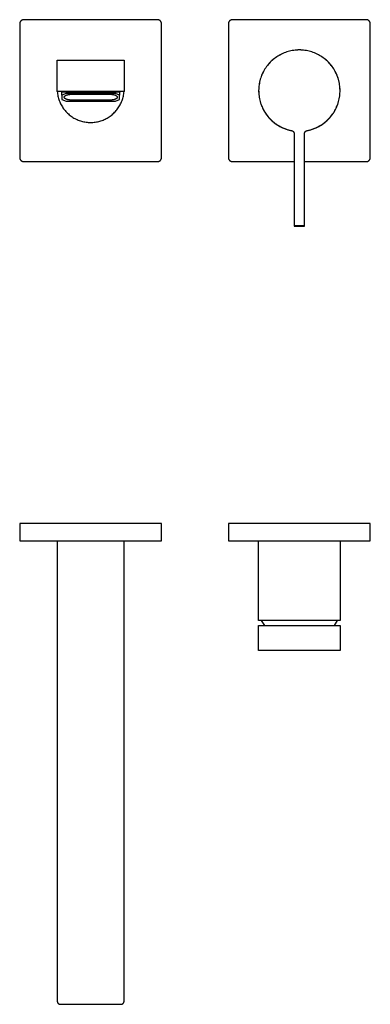
# Model space of a CAD drawing. Units: millimetres. Extents: x -298 to 243, y -308 to 164.
# Drawn here: x 75 to 243, y -308 to 164 of the extents above; entities that cross this region are included whole.
import ezdxf

# ---------------------------------------------------------------- set-up
doc = ezdxf.new("R2010")
doc.units = ezdxf.units.MM
doc.header["$MEASUREMENT"] = 0
doc.layers.add('Default', color=7, linetype='Continuous', true_color=0x000000)

msp = doc.modelspace()

# ---------------------------------------------------------------- linework, layer by layer
at = {"layer": 'Default', "color": 7, "true_color": 0xffffff}
for p, q in [((75.13, 161.67), (75.12, 161.61)), ((75.12, 161.61), (75.12, 161.54)), ((75.12, 161.54), (75.12, 97.55)), ((75.14, 161.81), (75.13, 161.74)), ((75.13, 161.74), (75.13, 161.67)), ((75.15, 161.88), (75.14, 161.81)), ((75.16, 161.95), (75.15, 161.88)), ((75.18, 162.01), (75.16, 161.95)), ((75.19, 162.08), (75.18, 162.01)), ((75.21, 162.14), (75.19, 162.08)), ((75.24, 162.21), (75.21, 162.14)), ((75.26, 162.27), (75.24, 162.21)), ((75.29, 162.33), (75.26, 162.27)), ((75.31, 162.4), (75.29, 162.33)), ((75.34, 162.46), (75.31, 162.4)), ((75.38, 162.52), (75.34, 162.46)), ((75.41, 162.58), (75.38, 162.52)), ((75.45, 162.64), (75.41, 162.58)), ((75.49, 162.69), (75.45, 162.64)), ((75.53, 162.75), (75.49, 162.69)), ((75.57, 162.8), (75.53, 162.75)), ((75.61, 162.85), (75.57, 162.8)), ((75.66, 162.9), (75.61, 162.85)), ((75.71, 162.95), (75.66, 162.9)), ((75.76, 163), (75.71, 162.95)), ((75.81, 163.05), (75.76, 163)), ((75.86, 163.09), (75.81, 163.05)), ((75.91, 163.13), (75.86, 163.09)), ((75.97, 163.17), (75.91, 163.13)), ((76.02, 163.21), (75.97, 163.17)), ((76.08, 163.25), (76.02, 163.21)), ((76.14, 163.28), (76.08, 163.25)), ((76.2, 163.31), (76.14, 163.28)), ((76.26, 163.34), (76.2, 163.31)), ((76.32, 163.37), (76.26, 163.34)), ((76.39, 163.4), (76.32, 163.37)), ((76.45, 163.42), (76.39, 163.4)), ((76.52, 163.44), (76.45, 163.42)), ((76.58, 163.46), (76.52, 163.44)), ((76.65, 163.48), (76.58, 163.46)), ((76.71, 163.5), (76.65, 163.48)), ((76.78, 163.51), (76.71, 163.5)), ((76.85, 163.52), (76.78, 163.51)), ((76.92, 163.53), (76.85, 163.52)), ((76.98, 163.53), (76.92, 163.53)), ((77.05, 163.54), (76.98, 163.53)), ((77.12, 163.54), (77.05, 163.54)), ((141.11, 163.54), (77.12, 163.54)), ((141.18, 163.54), (141.11, 163.54)), ((141.25, 163.53), (141.18, 163.54)), ((141.31, 163.53), (141.25, 163.53)), ((141.38, 163.52), (141.31, 163.53)), ((141.45, 163.51), (141.38, 163.52)), ((141.52, 163.5), (141.45, 163.51)), ((141.58, 163.48), (141.52, 163.5)), ((141.65, 163.46), (141.58, 163.48)), ((141.71, 163.44), (141.65, 163.46)), ((141.78, 163.42), (141.71, 163.44)), ((141.84, 163.4), (141.78, 163.42)), ((141.91, 163.37), (141.84, 163.4)), ((141.97, 163.34), (141.91, 163.37)), ((142.03, 163.31), (141.97, 163.34)), ((142.09, 163.28), (142.03, 163.31)), ((142.15, 163.25), (142.09, 163.28)), ((142.21, 163.21), (142.15, 163.25)), ((142.26, 163.17), (142.21, 163.21)), ((142.32, 163.13), (142.26, 163.17)), ((142.37, 163.09), (142.32, 163.13)), ((142.42, 163.05), (142.37, 163.09)), ((142.47, 163), (142.42, 163.05)), ((142.52, 162.95), (142.47, 163)), ((142.57, 162.9), (142.52, 162.95)), ((142.62, 162.85), (142.57, 162.9)), ((142.66, 162.8), (142.62, 162.85)), ((142.7, 162.75), (142.66, 162.8)), ((142.74, 162.69), (142.7, 162.75)), ((142.78, 162.64), (142.74, 162.69)), ((142.82, 162.58), (142.78, 162.64)), ((142.85, 162.52), (142.82, 162.58)), ((142.89, 162.46), (142.85, 162.52)), ((142.92, 162.4), (142.89, 162.46)), ((142.94, 162.33), (142.92, 162.4)), ((142.97, 162.27), (142.94, 162.33)), ((142.99, 162.21), (142.97, 162.27)), ((143.02, 162.14), (142.99, 162.21)), ((143.04, 162.08), (143.02, 162.14)), ((143.05, 162.01), (143.04, 162.08)), ((143.07, 161.95), (143.05, 162.01)), ((143.08, 161.88), (143.07, 161.95)), ((143.09, 161.81), (143.08, 161.88)), ((143.1, 161.74), (143.09, 161.81)), ((143.11, 161.67), (143.1, 161.74)), ((143.11, 161.61), (143.11, 161.67)), ((143.11, 161.54), (143.11, 161.61)), ((143.11, 97.55), (143.11, 161.54)), ((175.13, 161.75), (175.12, 161.68)), ((175.12, 161.68), (175.12, 161.61)), ((175.12, 161.61), (175.12, 161.54)), ((175.12, 161.54), (175.12, 97.54)), ((175.15, 161.89), (175.13, 161.82)), ((175.13, 161.82), (175.13, 161.75)), ((175.16, 161.96), (175.15, 161.89)), ((175.17, 162.03), (175.16, 161.96)), ((175.19, 162.09), (175.17, 162.03)), ((175.21, 162.16), (175.19, 162.09)), ((175.24, 162.23), (175.21, 162.16)), ((175.26, 162.29), (175.24, 162.23)), ((175.29, 162.36), (175.26, 162.29)), ((175.32, 162.42), (175.29, 162.36)), ((175.35, 162.48), (175.32, 162.42)), ((175.38, 162.54), (175.35, 162.48)), ((175.42, 162.6), (175.38, 162.54)), ((175.46, 162.66), (175.42, 162.6)), ((175.5, 162.72), (175.46, 162.66)), ((175.54, 162.77), (175.5, 162.72)), ((175.58, 162.83), (175.54, 162.77)), ((175.63, 162.88), (175.58, 162.83)), ((175.68, 162.93), (175.63, 162.88)), ((175.73, 162.98), (175.68, 162.93)), ((175.78, 163.03), (175.73, 162.98)), ((175.83, 163.08), (175.78, 163.03)), ((175.88, 163.12), (175.83, 163.08)), ((175.94, 163.16), (175.88, 163.12)), ((176, 163.2), (175.94, 163.16)), ((176.06, 163.24), (176, 163.2)), ((176.12, 163.28), (176.06, 163.24)), ((176.18, 163.31), (176.12, 163.28)), ((176.24, 163.34), (176.18, 163.31)), ((176.3, 163.37), (176.24, 163.34)), ((176.37, 163.4), (176.3, 163.37)), ((176.43, 163.42), (176.37, 163.4)), ((176.5, 163.45), (176.43, 163.42)), ((176.56, 163.47), (176.5, 163.45)), ((176.63, 163.48), (176.56, 163.47)), ((176.7, 163.5), (176.63, 163.48)), ((176.77, 163.51), (176.7, 163.5)), ((176.84, 163.52), (176.77, 163.51)), ((176.91, 163.53), (176.84, 163.52)), ((176.98, 163.54), (176.91, 163.53)), ((177.05, 163.54), (176.98, 163.54)), ((177.12, 163.54), (177.05, 163.54)), ((241.12, 163.54), (177.12, 163.54)), ((241.18, 163.54), (241.12, 163.54)), ((241.25, 163.54), (241.18, 163.54)), ((241.32, 163.53), (241.25, 163.54)), ((241.39, 163.52), (241.32, 163.53)), ((241.45, 163.51), (241.39, 163.52)), ((241.52, 163.5), (241.45, 163.51)), ((241.59, 163.49), (241.52, 163.5)), ((241.65, 163.47), (241.59, 163.49)), ((241.72, 163.45), (241.65, 163.47)), ((241.78, 163.43), (241.72, 163.45)), ((241.85, 163.4), (241.78, 163.43)), ((241.91, 163.38), (241.85, 163.4)), ((241.97, 163.35), (241.91, 163.38)), ((242.04, 163.32), (241.97, 163.35)), ((242.1, 163.29), (242.04, 163.32)), ((242.15, 163.25), (242.1, 163.29)), ((242.21, 163.22), (242.15, 163.25)), ((242.27, 163.18), (242.21, 163.22)), ((242.32, 163.14), (242.27, 163.18)), ((242.38, 163.09), (242.32, 163.14)), ((242.43, 163.05), (242.38, 163.09)), ((242.48, 163.01), (242.43, 163.05)), ((242.53, 162.96), (242.48, 163.01)), ((242.58, 162.91), (242.53, 162.96)), ((242.62, 162.86), (242.58, 162.91)), ((242.67, 162.81), (242.62, 162.86)), ((242.71, 162.75), (242.67, 162.81)), ((242.75, 162.7), (242.71, 162.75)), ((242.79, 162.64), (242.75, 162.7)), ((242.82, 162.58), (242.79, 162.64)), ((242.86, 162.52), (242.82, 162.58)), ((242.89, 162.46), (242.86, 162.52)), ((242.92, 162.4), (242.89, 162.46)), ((242.95, 162.34), (242.92, 162.4)), ((242.98, 162.28), (242.95, 162.34)), ((243, 162.21), (242.98, 162.28)), ((243.02, 162.15), (243, 162.21)), ((243.04, 162.08), (243.02, 162.15)), ((243.06, 162.02), (243.04, 162.08)), ((243.07, 161.95), (243.06, 162.02)), ((243.09, 161.88), (243.07, 161.95)), ((243.1, 161.82), (243.09, 161.88)), ((243.1, 161.75), (243.1, 161.82)), ((243.11, 161.68), (243.1, 161.75)), ((243.11, 161.61), (243.11, 161.68)), ((243.12, 161.54), (243.11, 161.61)), ((243.12, 97.54), (243.12, 161.54)), ((199.39, 146.45), (198.81, 146.1)), ((199.42, 146.45), (198.84, 146.11)), ((199.99, 146.77), (199.39, 146.45)), ((200.01, 146.78), (199.42, 146.45)), ((200.59, 147.08), (199.99, 146.77)), ((200.62, 147.08), (200.01, 146.78)), ((201.21, 147.37), (200.59, 147.08)), ((201.23, 147.37), (200.62, 147.08)), ((201.83, 147.63), (201.21, 147.37)), ((201.85, 147.63), (201.23, 147.37)), ((202.46, 147.87), (201.83, 147.63)), ((202.48, 147.87), (201.85, 147.63)), ((203.11, 148.09), (202.46, 147.87)), ((203.12, 148.09), (202.48, 147.87)), ((203.76, 148.29), (203.11, 148.09)), ((203.77, 148.29), (203.12, 148.09)), ((204.41, 148.47), (203.76, 148.29)), ((204.43, 148.46), (203.77, 148.29)), ((205.07, 148.62), (204.41, 148.47)), ((205.09, 148.61), (204.43, 148.46)), ((205.74, 148.75), (205.07, 148.62)), ((205.75, 148.74), (205.09, 148.61)), ((206.41, 148.85), (205.74, 148.75)), ((206.42, 148.85), (205.75, 148.74)), ((207.08, 148.94), (206.41, 148.85)), ((207.09, 148.93), (206.42, 148.85)), ((207.76, 149), (207.08, 148.94)), ((207.76, 148.99), (207.09, 148.93)), ((208.44, 149.03), (207.76, 149)), ((208.44, 149.02), (207.76, 148.99)), ((209.12, 149.04), (208.44, 149.03)), ((209.12, 149.03), (208.44, 149.02)), ((209.79, 149.03), (209.12, 149.04)), ((209.79, 149.02), (209.12, 149.03)), ((210.47, 149), (209.79, 149.03)), ((210.47, 148.99), (209.79, 149.02)), ((211.15, 148.94), (210.47, 149)), ((211.14, 148.93), (210.47, 148.99)), ((211.81, 148.85), (211.14, 148.93)), ((211.82, 148.85), (211.15, 148.94)), ((212.48, 148.74), (211.81, 148.85)), ((212.49, 148.75), (211.82, 148.85)), ((213.14, 148.61), (212.48, 148.74)), ((213.16, 148.62), (212.49, 148.75)), ((213.8, 148.46), (213.14, 148.61)), ((213.82, 148.47), (213.16, 148.62)), ((214.46, 148.29), (213.8, 148.46)), ((214.47, 148.29), (213.82, 148.47)), ((215.11, 148.09), (214.46, 148.29)), ((215.12, 148.09), (214.47, 148.29)), ((215.75, 147.87), (215.11, 148.09)), ((215.77, 147.87), (215.12, 148.09)), ((216.38, 147.63), (215.75, 147.87)), ((216.4, 147.63), (215.77, 147.87)), ((217, 147.37), (216.38, 147.63)), ((217.02, 147.37), (216.4, 147.63)), ((217.61, 147.08), (217, 147.37)), ((217.64, 147.08), (217.02, 147.37)), ((218.22, 146.78), (217.61, 147.08)), ((218.25, 146.77), (217.64, 147.08)), ((218.81, 146.45), (218.22, 146.78)), ((218.84, 146.45), (218.25, 146.77)), ((219.39, 146.11), (218.81, 146.45)), ((219.42, 146.1), (218.84, 146.45)), ((93.12, 129.1), (93.12, 144.23)), ((93.12, 144.23), (125.12, 144.23)), ((125.12, 144.23), (125.12, 129.1)), ((193.78, 141.59), (193.37, 141.05)), ((193.82, 141.62), (193.41, 141.08)), ((194.21, 142.12), (193.78, 141.59)), ((194.25, 142.15), (193.82, 141.62)), ((194.66, 142.63), (194.21, 142.12)), ((194.69, 142.65), (194.25, 142.15)), ((195.12, 143.12), (194.66, 142.63)), ((195.16, 143.15), (194.69, 142.65)), ((195.6, 143.6), (195.12, 143.12)), ((195.64, 143.62), (195.16, 143.15)), ((196.1, 144.06), (195.6, 143.6)), ((196.13, 144.08), (195.64, 143.62)), ((196.61, 144.51), (196.1, 144.06)), ((196.65, 144.52), (196.13, 144.08)), ((197.14, 144.93), (196.61, 144.51)), ((197.17, 144.95), (196.65, 144.52)), ((197.68, 145.34), (197.14, 144.93)), ((197.71, 145.35), (197.17, 144.95)), ((198.24, 145.73), (197.68, 145.34)), ((198.27, 145.74), (197.71, 145.35)), ((198.81, 146.1), (198.24, 145.73)), ((198.84, 146.11), (198.27, 145.74)), ((219.96, 145.74), (219.39, 146.11)), ((219.99, 145.73), (219.42, 146.1)), ((220.52, 145.35), (219.96, 145.74)), ((220.55, 145.34), (219.99, 145.73)), ((221.06, 144.95), (220.52, 145.35)), ((221.09, 144.93), (220.55, 145.34)), ((221.58, 144.52), (221.06, 144.95)), ((221.62, 144.51), (221.09, 144.93)), ((222.1, 144.08), (221.58, 144.52)), ((222.13, 144.06), (221.62, 144.51)), ((222.59, 143.62), (222.1, 144.08)), ((222.63, 143.6), (222.13, 144.06)), ((223.07, 143.15), (222.59, 143.62)), ((223.11, 143.12), (222.63, 143.6)), ((223.54, 142.65), (223.07, 143.15)), ((223.57, 142.63), (223.11, 143.12)), ((223.98, 142.15), (223.54, 142.65)), ((224.02, 142.12), (223.57, 142.63)), ((224.41, 141.62), (223.98, 142.15)), ((224.45, 141.59), (224.02, 142.12)), ((224.82, 141.08), (224.41, 141.62)), ((224.86, 141.05), (224.45, 141.59)), ((191.06, 136.91), (190.82, 136.28)), ((191.09, 136.97), (190.85, 136.34)), ((191.33, 137.54), (191.06, 136.91)), ((191.36, 137.59), (191.09, 136.97)), ((191.62, 138.15), (191.33, 137.54)), ((191.65, 138.2), (191.36, 137.59)), ((191.93, 138.75), (191.62, 138.15)), ((191.96, 138.8), (191.65, 138.2)), ((192.26, 139.35), (191.93, 138.75)), ((192.29, 139.39), (191.96, 138.8)), ((192.61, 139.93), (192.26, 139.35)), ((192.65, 139.97), (192.29, 139.39)), ((192.98, 140.49), (192.61, 139.93)), ((193.02, 140.53), (192.65, 139.97)), ((193.37, 141.05), (192.98, 140.49)), ((193.41, 141.08), (193.02, 140.53)), ((225.21, 140.53), (224.82, 141.08)), ((225.25, 140.49), (224.86, 141.05)), ((225.59, 139.97), (225.21, 140.53)), ((225.62, 139.93), (225.25, 140.49)), ((225.94, 139.39), (225.59, 139.97)), ((225.97, 139.35), (225.62, 139.93)), ((226.27, 138.8), (225.94, 139.39)), ((226.3, 138.75), (225.97, 139.35)), ((226.58, 138.2), (226.27, 138.8)), ((226.61, 138.15), (226.3, 138.75)), ((226.87, 137.59), (226.58, 138.2)), ((226.9, 137.54), (226.61, 138.15)), ((227.14, 136.97), (226.87, 137.59)), ((227.17, 136.91), (226.9, 137.54)), ((227.38, 136.34), (227.14, 136.97)), ((227.42, 136.28), (227.17, 136.91)), ((189.82, 132.34), (189.73, 131.67)), ((189.84, 132.41), (189.75, 131.74)), ((189.93, 133.01), (189.82, 132.34)), ((189.95, 133.08), (189.84, 132.41)), ((190.06, 133.67), (189.93, 133.01)), ((190.08, 133.74), (189.95, 133.08)), ((190.21, 134.33), (190.06, 133.67)), ((190.24, 134.4), (190.08, 133.74)), ((190.39, 134.99), (190.21, 134.33)), ((190.42, 135.05), (190.24, 134.4)), ((190.59, 135.64), (190.39, 134.99)), ((190.62, 135.7), (190.42, 135.05)), ((190.82, 136.28), (190.59, 135.64)), ((190.85, 136.34), (190.62, 135.7)), ((227.61, 135.7), (227.38, 136.34)), ((227.64, 135.64), (227.42, 136.28)), ((227.81, 135.05), (227.61, 135.7)), ((227.84, 134.99), (227.64, 135.64)), ((227.99, 134.4), (227.81, 135.05)), ((228.02, 134.33), (227.84, 134.99)), ((228.15, 133.74), (227.99, 134.4)), ((228.17, 133.67), (228.02, 134.33)), ((228.28, 133.08), (228.15, 133.74)), ((228.3, 133.01), (228.17, 133.67)), ((228.39, 132.41), (228.28, 133.08)), ((228.41, 132.34), (228.3, 133.01)), ((228.48, 131.74), (228.39, 132.41)), ((228.5, 131.67), (228.41, 132.34)), ((94.62, 129.1), (93.12, 129.1)), ((93.12, 129.1), (93.17, 128.54)), ((93.17, 128.54), (93.24, 127.99)), ((93.24, 127.99), (93.33, 127.44)), ((93.33, 127.44), (93.44, 126.9)), ((123.62, 129.1), (94.62, 129.1)), ((95.31, 129.04), (97.33, 129.05)), ((95.31, 128.84), (95.31, 129.04)), ((95.39, 128.83), (95.31, 128.84)), ((95.39, 127.44), (95.39, 129.04)), ((97.39, 128.21), (95.39, 127.44)), ((95.39, 127.44), (95.39, 125.29)), ((97.33, 129.05), (121.06, 129.05)), ((97.39, 129.04), (97.39, 128.21)), ((121, 128.21), (97.39, 128.21)), ((97.43, 127.36), (97.5, 127.39)), ((97.5, 127.39), (97.57, 127.42)), ((97.57, 127.42), (97.71, 127.47)), ((97.71, 127.47), (97.85, 127.51)), ((97.85, 127.51), (98, 127.56)), ((98, 127.56), (98.16, 127.6)), ((98.16, 127.6), (98.32, 127.64)), ((98.32, 127.64), (98.49, 127.67)), ((98.49, 127.67), (98.65, 127.71)), ((98.65, 127.71), (98.83, 127.73)), ((98.83, 127.73), (99, 127.76)), ((99, 127.76), (99.17, 127.78)), ((99.17, 127.78), (99.34, 127.79)), ((99.34, 127.79), (99.52, 127.81)), ((99.52, 127.81), (99.69, 127.82)), ((99.69, 127.82), (99.86, 127.83)), ((99.86, 127.83), (100.19, 127.83)), ((100.19, 127.83), (118.19, 127.83)), ((118.19, 127.83), (118.53, 127.83)), ((118.53, 127.83), (118.7, 127.82)), ((118.7, 127.82), (118.87, 127.81)), ((118.87, 127.81), (119.04, 127.79)), ((119.04, 127.79), (119.21, 127.78)), ((119.21, 127.78), (119.39, 127.76)), ((119.39, 127.76), (119.56, 127.73)), ((119.56, 127.73), (119.73, 127.71)), ((119.73, 127.71), (119.9, 127.67)), ((119.9, 127.67), (120.06, 127.64)), ((120.06, 127.64), (120.22, 127.6)), ((120.22, 127.6), (120.38, 127.56)), ((120.38, 127.56), (120.53, 127.51)), ((120.53, 127.51), (120.68, 127.47)), ((120.68, 127.47), (120.82, 127.42)), ((120.82, 127.42), (120.89, 127.39)), ((120.89, 127.39), (120.95, 127.36)), ((121, 129.05), (121, 128.21)), ((123, 127.44), (121, 128.21)), ((121.06, 129.05), (123.07, 129.04)), ((123, 129.04), (123, 127.44)), ((123.07, 128.86), (123, 128.85)), ((123, 125.29), (123, 127.44)), ((123.07, 129.04), (123.07, 128.86)), ((125.12, 129.1), (123.62, 129.1)), ((124.79, 126.9), (124.9, 127.44)), ((124.9, 127.44), (124.99, 127.99)), ((124.99, 127.99), (125.06, 128.54)), ((125.06, 128.54), (125.12, 129.1)), ((189.64, 130.39), (189.62, 129.72)), ((189.63, 130.31), (189.62, 129.63)), ((189.62, 129.72), (189.63, 129.04)), ((189.62, 129.63), (189.62, 128.95)), ((189.62, 128.95), (189.66, 128.28)), ((189.67, 130.99), (189.63, 130.31)), ((189.63, 129.04), (189.66, 128.36)), ((189.68, 131.07), (189.64, 130.39)), ((189.66, 128.36), (189.71, 127.69)), ((189.66, 128.28), (189.71, 127.6)), ((189.73, 131.67), (189.67, 130.99)), ((189.75, 131.74), (189.68, 131.07)), ((189.71, 127.69), (189.79, 127.02)), ((189.71, 127.6), (189.79, 126.93)), ((228.44, 127.02), (228.52, 127.69)), ((228.44, 126.93), (228.52, 127.6)), ((228.55, 131.07), (228.48, 131.74)), ((228.56, 130.99), (228.5, 131.67)), ((228.52, 127.69), (228.57, 128.36)), ((228.52, 127.6), (228.57, 128.28)), ((228.59, 130.39), (228.55, 131.07)), ((228.6, 130.31), (228.56, 130.99)), ((228.57, 128.36), (228.6, 129.04)), ((228.57, 128.28), (228.61, 128.95)), ((228.61, 129.72), (228.59, 130.39)), ((228.61, 129.63), (228.6, 130.31)), ((228.6, 129.04), (228.61, 129.72)), ((228.61, 128.95), (228.61, 129.63)), ((93.44, 126.9), (93.57, 126.35)), ((93.57, 126.35), (93.72, 125.82)), ((93.72, 125.82), (93.89, 125.29)), ((93.89, 125.29), (94.07, 124.76)), ((94.07, 124.76), (94.28, 124.24)), ((94.28, 124.24), (94.5, 123.73)), ((94.5, 123.73), (94.74, 123.23)), ((94.74, 123.23), (94.99, 122.73)), ((94.99, 122.73), (95.27, 122.25)), ((95.39, 125.29), (97.39, 124.53)), ((96.48, 126.49), (96.49, 126.51)), ((96.48, 126.47), (96.48, 126.49)), ((96.48, 126.46), (96.48, 126.47)), ((96.48, 126.44), (96.48, 126.46)), ((96.48, 126.43), (96.48, 126.44)), ((96.48, 126.41), (96.48, 126.43)), ((96.48, 126.4), (96.48, 126.41)), ((96.48, 126.38), (96.48, 126.4)), ((96.48, 126.36), (96.48, 126.38)), ((96.48, 126.35), (96.48, 126.36)), ((96.48, 126.33), (96.48, 126.35)), ((96.49, 126.32), (96.48, 126.33)), ((96.49, 126.54), (96.5, 126.56)), ((96.49, 126.52), (96.49, 126.54)), ((96.49, 126.51), (96.49, 126.52)), ((96.49, 126.3), (96.49, 126.32)), ((96.49, 126.28), (96.49, 126.3)), ((96.5, 126.27), (96.49, 126.28)), ((96.5, 126.57), (96.51, 126.59)), ((96.5, 126.56), (96.5, 126.57)), ((96.5, 126.25), (96.5, 126.27)), ((96.51, 126.23), (96.5, 126.25)), ((96.51, 126.6), (96.52, 126.62)), ((96.51, 126.59), (96.51, 126.6)), ((96.51, 126.22), (96.51, 126.23)), ((96.52, 126.2), (96.51, 126.22)), ((96.52, 126.62), (96.53, 126.64)), ((96.53, 126.19), (96.52, 126.2)), ((96.53, 126.65), (96.54, 126.67)), ((96.53, 126.64), (96.53, 126.65)), ((96.53, 126.17), (96.53, 126.19)), ((96.54, 126.15), (96.53, 126.17)), ((96.54, 126.67), (96.55, 126.69)), ((96.55, 126.14), (96.54, 126.15)), ((96.55, 126.69), (96.56, 126.7)), ((96.56, 126.12), (96.55, 126.14)), ((96.56, 126.7), (96.57, 126.72)), ((96.57, 126.1), (96.56, 126.12)), ((96.57, 126.72), (96.58, 126.74)), ((96.58, 126.09), (96.57, 126.1)), ((96.58, 126.74), (96.59, 126.75)), ((96.59, 126.07), (96.58, 126.09)), ((96.59, 126.75), (96.6, 126.77)), ((96.6, 126.05), (96.59, 126.07)), ((96.6, 126.77), (96.61, 126.79)), ((96.61, 126.04), (96.6, 126.05)), ((96.61, 126.79), (96.62, 126.8)), ((96.62, 126.02), (96.61, 126.04)), ((96.62, 126.8), (96.63, 126.82)), ((96.63, 126), (96.62, 126.02)), ((96.63, 126.82), (96.65, 126.84)), ((96.65, 125.99), (96.63, 126)), ((96.65, 126.84), (96.66, 126.85)), ((96.66, 125.97), (96.65, 125.99)), ((96.66, 126.85), (96.68, 126.87)), ((96.68, 125.95), (96.66, 125.97)), ((96.68, 126.87), (96.69, 126.89)), ((96.69, 125.94), (96.68, 125.95)), ((96.69, 126.89), (96.71, 126.9)), ((96.71, 125.92), (96.69, 125.94)), ((96.71, 126.9), (96.72, 126.92)), ((96.72, 125.9), (96.71, 125.92)), ((96.72, 126.92), (96.74, 126.93)), ((96.74, 125.89), (96.72, 125.9)), ((96.74, 126.93), (96.76, 126.95)), ((96.76, 125.87), (96.74, 125.89)), ((96.76, 126.95), (96.77, 126.97)), ((96.77, 125.86), (96.76, 125.87)), ((96.77, 126.97), (96.81, 127)), ((96.81, 125.82), (96.77, 125.86)), ((96.81, 127), (96.85, 127.03)), ((96.85, 125.79), (96.81, 125.82)), ((96.85, 127.03), (96.89, 127.06)), ((96.89, 125.76), (96.85, 125.79)), ((96.89, 127.06), (96.94, 127.1)), ((96.94, 125.73), (96.89, 125.76)), ((96.94, 127.1), (96.98, 127.13)), ((96.98, 125.7), (96.94, 125.73)), ((96.98, 127.13), (97.03, 127.16)), ((97.03, 125.66), (96.98, 125.7)), ((97.03, 127.16), (97.08, 127.19)), ((97.08, 125.63), (97.03, 125.66)), ((97.08, 127.19), (97.14, 127.22)), ((97.14, 125.6), (97.08, 125.63)), ((97.14, 127.22), (97.19, 127.25)), ((97.19, 125.57), (97.14, 125.6)), ((97.19, 127.25), (97.25, 127.28)), ((97.25, 125.54), (97.19, 125.57)), ((97.25, 127.28), (97.31, 127.31)), ((97.31, 125.52), (97.25, 125.54)), ((97.31, 127.31), (97.37, 127.34)), ((97.37, 125.49), (97.31, 125.52)), ((97.37, 127.34), (97.43, 127.36)), ((97.43, 125.46), (97.37, 125.49)), ((97.39, 124.53), (121, 124.53)), ((97.5, 125.43), (97.43, 125.46)), ((97.57, 125.41), (97.5, 125.43)), ((97.71, 125.36), (97.57, 125.41)), ((97.85, 125.31), (97.71, 125.36)), ((98, 125.26), (97.85, 125.31)), ((98.16, 125.22), (98, 125.26)), ((98.32, 125.18), (98.16, 125.22)), ((98.49, 125.15), (98.32, 125.18)), ((98.65, 125.12), (98.49, 125.15)), ((98.83, 125.09), (98.65, 125.12)), ((99, 125.07), (98.83, 125.09)), ((99.17, 125.04), (99, 125.07)), ((99.34, 125.03), (99.17, 125.04)), ((99.52, 125.01), (99.34, 125.03)), ((99.69, 125), (99.52, 125.01)), ((99.86, 125), (99.69, 125)), ((100.19, 124.99), (99.86, 125)), ((118.19, 124.99), (100.19, 124.99)), ((118.53, 125), (118.19, 124.99)), ((118.7, 125), (118.53, 125)), ((118.87, 125.01), (118.7, 125)), ((119.04, 125.03), (118.87, 125.01)), ((119.21, 125.04), (119.04, 125.03)), ((119.39, 125.07), (119.21, 125.04)), ((119.56, 125.09), (119.39, 125.07)), ((119.73, 125.12), (119.56, 125.09)), ((119.9, 125.15), (119.73, 125.12)), ((120.06, 125.18), (119.9, 125.15)), ((120.22, 125.22), (120.06, 125.18)), ((120.38, 125.26), (120.22, 125.22)), ((120.53, 125.31), (120.38, 125.26)), ((120.68, 125.36), (120.53, 125.31)), ((120.82, 125.41), (120.68, 125.36)), ((120.89, 125.43), (120.82, 125.41)), ((120.95, 125.46), (120.89, 125.43)), ((120.95, 127.36), (121.01, 127.34)), ((121.01, 125.49), (120.95, 125.46)), ((121, 124.53), (123, 125.29)), ((121.01, 127.34), (121.08, 127.31)), ((121.08, 125.52), (121.01, 125.49)), ((121.08, 127.31), (121.14, 127.28)), ((121.14, 125.54), (121.08, 125.52)), ((121.14, 127.28), (121.19, 127.25)), ((121.19, 125.57), (121.14, 125.54)), ((121.19, 127.25), (121.25, 127.22)), ((121.25, 125.6), (121.19, 125.57)), ((121.25, 127.22), (121.3, 127.19)), ((121.3, 125.63), (121.25, 125.6)), ((121.3, 127.19), (121.35, 127.16)), ((121.35, 125.66), (121.3, 125.63)), ((121.35, 127.16), (121.4, 127.13)), ((121.4, 125.7), (121.35, 125.66)), ((121.4, 127.13), (121.45, 127.1)), ((121.45, 125.73), (121.4, 125.7)), ((121.45, 127.1), (121.49, 127.06)), ((121.49, 125.76), (121.45, 125.73)), ((121.49, 127.06), (121.53, 127.03)), ((121.53, 125.79), (121.49, 125.76)), ((121.53, 127.03), (121.57, 127)), ((121.57, 125.82), (121.53, 125.79)), ((121.57, 127), (121.61, 126.97)), ((121.61, 125.86), (121.57, 125.82)), ((121.61, 126.97), (121.63, 126.95)), ((121.63, 125.87), (121.61, 125.86)), ((121.63, 126.95), (121.65, 126.93)), ((121.65, 125.89), (121.63, 125.87)), ((121.65, 126.93), (121.66, 126.92)), ((121.66, 125.9), (121.65, 125.89)), ((121.66, 126.92), (121.68, 126.9)), ((121.68, 125.92), (121.66, 125.9)), ((121.68, 126.9), (121.69, 126.89)), ((121.69, 125.94), (121.68, 125.92)), ((121.69, 126.89), (121.71, 126.87)), ((121.71, 125.95), (121.69, 125.94)), ((121.71, 126.87), (121.72, 126.85)), ((121.72, 125.97), (121.71, 125.95)), ((121.72, 126.85), (121.74, 126.84)), ((121.74, 125.99), (121.72, 125.97)), ((121.74, 126.84), (121.75, 126.82)), ((121.75, 126), (121.74, 125.99)), ((121.75, 126.82), (121.76, 126.8)), ((121.76, 126.02), (121.75, 126)), ((121.76, 126.8), (121.78, 126.79)), ((121.78, 126.04), (121.76, 126.02)), ((121.78, 126.79), (121.79, 126.77)), ((121.79, 126.05), (121.78, 126.04)), ((121.79, 126.77), (121.8, 126.75)), ((121.8, 126.07), (121.79, 126.05)), ((121.8, 126.75), (121.81, 126.74)), ((121.81, 126.09), (121.8, 126.07)), ((121.81, 126.74), (121.82, 126.72)), ((121.82, 126.1), (121.81, 126.09)), ((121.82, 126.72), (121.83, 126.7)), ((121.83, 126.12), (121.82, 126.1)), ((121.83, 126.7), (121.84, 126.69)), ((121.84, 126.14), (121.83, 126.12)), ((121.84, 126.69), (121.84, 126.67)), ((121.84, 126.67), (121.85, 126.65)), ((121.85, 126.17), (121.84, 126.15)), ((121.84, 126.15), (121.84, 126.14)), ((121.85, 126.65), (121.86, 126.64)), ((121.86, 126.19), (121.85, 126.17)), ((121.86, 126.64), (121.87, 126.62)), ((121.87, 126.2), (121.86, 126.19)), ((121.87, 126.62), (121.87, 126.6)), ((121.87, 126.6), (121.88, 126.59)), ((121.88, 126.23), (121.87, 126.22)), ((121.87, 126.22), (121.87, 126.2)), ((121.88, 126.59), (121.88, 126.57)), ((121.88, 126.57), (121.89, 126.56)), ((121.89, 126.27), (121.88, 126.25)), ((121.88, 126.25), (121.88, 126.23)), ((121.89, 126.56), (121.89, 126.54)), ((121.89, 126.54), (121.89, 126.52)), ((121.89, 126.52), (121.9, 126.51)), ((121.9, 126.32), (121.89, 126.3)), ((121.89, 126.3), (121.89, 126.28)), ((121.89, 126.28), (121.89, 126.27)), ((121.9, 126.51), (121.9, 126.49)), ((121.9, 126.49), (121.9, 126.47)), ((121.9, 126.47), (121.9, 126.46)), ((121.9, 126.46), (121.91, 126.44)), ((121.91, 126.38), (121.9, 126.36)), ((121.9, 126.36), (121.9, 126.35)), ((121.9, 126.35), (121.9, 126.33)), ((121.9, 126.33), (121.9, 126.32)), ((121.91, 126.44), (121.91, 126.43)), ((121.91, 126.43), (121.91, 126.41)), ((121.91, 126.41), (121.91, 126.4)), ((121.91, 126.4), (121.91, 126.38)), ((122.96, 122.25), (123.24, 122.73)), ((123.24, 122.73), (123.49, 123.23)), ((123.49, 123.23), (123.73, 123.73)), ((123.73, 123.73), (123.95, 124.24)), ((123.95, 124.24), (124.16, 124.76)), ((124.16, 124.76), (124.34, 125.29)), ((124.34, 125.29), (124.51, 125.82)), ((124.51, 125.82), (124.66, 126.35)), ((124.66, 126.35), (124.79, 126.9)), ((189.79, 127.02), (189.89, 126.35)), ((189.79, 126.93), (189.89, 126.26)), ((189.89, 126.35), (190.01, 125.68)), ((189.89, 126.26), (190.02, 125.59)), ((190.01, 125.68), (190.16, 125.02)), ((190.02, 125.59), (190.17, 124.93)), ((190.16, 125.02), (190.32, 124.37)), ((190.17, 124.93), (190.34, 124.27)), ((190.32, 124.37), (190.51, 123.72)), ((190.34, 124.27), (190.54, 123.62)), ((190.51, 123.72), (190.73, 123.08)), ((190.54, 123.62), (190.75, 122.98)), ((190.73, 123.08), (190.96, 122.44)), ((190.75, 122.98), (190.99, 122.34)), ((227.24, 122.34), (227.48, 122.98)), ((227.27, 122.44), (227.5, 123.08)), ((227.48, 122.98), (227.69, 123.62)), ((227.5, 123.08), (227.72, 123.72)), ((227.69, 123.62), (227.89, 124.27)), ((227.72, 123.72), (227.91, 124.37)), ((227.89, 124.27), (228.06, 124.93)), ((227.91, 124.37), (228.07, 125.02)), ((228.06, 124.93), (228.21, 125.59)), ((228.07, 125.02), (228.22, 125.68)), ((228.21, 125.59), (228.34, 126.26)), ((228.22, 125.68), (228.34, 126.35)), ((228.34, 126.35), (228.44, 127.02)), ((228.34, 126.26), (228.44, 126.93)), ((95.27, 122.25), (95.56, 121.77)), ((95.56, 121.77), (95.86, 121.31)), ((95.86, 121.31), (96.19, 120.85)), ((96.19, 120.85), (96.52, 120.41)), ((96.52, 120.41), (96.88, 119.98)), ((96.88, 119.98), (97.24, 119.56)), ((97.24, 119.56), (97.62, 119.16)), ((97.62, 119.16), (98.02, 118.77)), ((98.02, 118.77), (98.43, 118.39)), ((98.43, 118.39), (98.85, 118.02)), ((98.85, 118.02), (99.29, 117.68)), ((118.94, 117.68), (119.38, 118.02)), ((119.38, 118.02), (119.8, 118.39)), ((119.8, 118.39), (120.21, 118.77)), ((120.21, 118.77), (120.61, 119.16)), ((120.61, 119.16), (120.99, 119.56)), ((120.99, 119.56), (121.35, 119.98)), ((121.35, 119.98), (121.71, 120.41)), ((121.71, 120.41), (122.04, 120.85)), ((122.04, 120.85), (122.37, 121.31)), ((122.37, 121.31), (122.67, 121.77)), ((122.67, 121.77), (122.96, 122.25)), ((190.96, 122.44), (191.22, 121.82)), ((190.99, 122.34), (191.25, 121.72)), ((191.22, 121.82), (191.5, 121.2)), ((191.25, 121.72), (191.54, 121.1)), ((191.5, 121.2), (191.8, 120.59)), ((191.54, 121.1), (191.84, 120.49)), ((191.8, 120.59), (192.12, 120)), ((191.84, 120.49), (192.17, 119.9)), ((192.12, 120), (192.46, 119.41)), ((192.17, 119.9), (192.51, 119.31)), ((192.46, 119.41), (192.82, 118.84)), ((192.51, 119.31), (192.88, 118.74)), ((192.82, 118.84), (193.21, 118.28)), ((192.88, 118.74), (193.27, 118.18)), ((193.21, 118.28), (193.61, 117.74)), ((193.27, 118.18), (193.67, 117.64)), ((224.56, 117.64), (224.96, 118.18)), ((224.62, 117.74), (225.02, 118.28)), ((224.96, 118.18), (225.35, 118.74)), ((225.02, 118.28), (225.41, 118.84)), ((225.35, 118.74), (225.72, 119.31)), ((225.41, 118.84), (225.77, 119.41)), ((225.72, 119.31), (226.06, 119.9)), ((225.77, 119.41), (226.11, 120)), ((226.06, 119.9), (226.39, 120.49)), ((226.11, 120), (226.43, 120.59)), ((226.39, 120.49), (226.69, 121.1)), ((226.43, 120.59), (226.73, 121.2)), ((226.69, 121.1), (226.98, 121.72)), ((226.73, 121.2), (227.01, 121.82)), ((226.98, 121.72), (227.24, 122.34)), ((227.01, 121.82), (227.27, 122.44)), ((99.29, 117.68), (99.73, 117.34)), ((99.73, 117.34), (100.19, 117.03)), ((100.19, 117.03), (100.66, 116.72)), ((100.66, 116.72), (101.13, 116.44)), ((101.13, 116.44), (101.62, 116.17)), ((101.62, 116.17), (102.12, 115.92)), ((102.12, 115.92), (102.62, 115.68)), ((102.62, 115.68), (103.14, 115.47)), ((103.14, 115.47), (103.66, 115.27)), ((103.66, 115.27), (104.18, 115.09)), ((104.18, 115.09), (104.72, 114.93)), ((104.72, 114.93), (105.26, 114.78)), ((105.26, 114.78), (105.8, 114.66)), ((105.8, 114.66), (106.35, 114.55)), ((106.35, 114.55), (106.9, 114.47)), ((106.9, 114.47), (107.45, 114.4)), ((107.45, 114.4), (108, 114.35)), ((108, 114.35), (108.56, 114.32)), ((108.56, 114.32), (109.12, 114.31)), ((109.12, 114.31), (109.67, 114.32)), ((109.67, 114.32), (110.23, 114.35)), ((110.23, 114.35), (110.78, 114.4)), ((110.78, 114.4), (111.34, 114.47)), ((111.34, 114.47), (111.89, 114.55)), ((111.89, 114.55), (112.43, 114.66)), ((112.43, 114.66), (112.97, 114.78)), ((112.97, 114.78), (113.51, 114.93)), ((113.51, 114.93), (114.05, 115.09)), ((114.05, 115.09), (114.57, 115.27)), ((114.57, 115.27), (115.09, 115.47)), ((115.09, 115.47), (115.61, 115.68)), ((115.61, 115.68), (116.11, 115.92)), ((116.11, 115.92), (116.61, 116.17)), ((116.61, 116.17), (117.1, 116.44)), ((117.1, 116.44), (117.57, 116.72)), ((117.57, 116.72), (118.04, 117.03)), ((118.04, 117.03), (118.5, 117.34)), ((118.5, 117.34), (118.94, 117.68)), ((193.61, 117.74), (194.02, 117.21)), ((193.67, 117.64), (194.09, 117.11)), ((194.02, 117.21), (194.46, 116.69)), ((194.09, 117.11), (194.54, 116.59)), ((194.46, 116.69), (194.92, 116.19)), ((194.54, 116.59), (195, 116.09)), ((194.92, 116.19), (195.39, 115.71)), ((195, 116.09), (195.47, 115.61)), ((195.39, 115.71), (195.88, 115.24)), ((195.47, 115.61), (195.96, 115.14)), ((195.88, 115.24), (196.38, 114.79)), ((195.96, 115.14), (196.47, 114.7)), ((196.38, 114.79), (196.9, 114.35)), ((196.47, 114.7), (197, 114.27)), ((196.9, 114.35), (197.44, 113.94)), ((197, 114.27), (197.54, 113.85)), ((197.44, 113.94), (197.98, 113.54)), ((197.54, 113.85), (198.09, 113.46)), ((197.98, 113.54), (198.55, 113.17)), ((198.09, 113.46), (198.66, 113.09)), ((219.57, 113.09), (220.14, 113.46)), ((219.68, 113.17), (220.25, 113.54)), ((220.14, 113.46), (220.69, 113.85)), ((220.25, 113.54), (220.79, 113.94)), ((220.69, 113.85), (221.23, 114.27)), ((220.79, 113.94), (221.33, 114.35)), ((221.23, 114.27), (221.76, 114.7)), ((221.33, 114.35), (221.85, 114.79)), ((221.76, 114.7), (222.27, 115.14)), ((221.85, 114.79), (222.35, 115.24)), ((222.27, 115.14), (222.76, 115.61)), ((222.35, 115.24), (222.84, 115.71)), ((222.76, 115.61), (223.23, 116.09)), ((222.84, 115.71), (223.31, 116.19)), ((223.23, 116.09), (223.69, 116.59)), ((223.31, 116.19), (223.77, 116.69)), ((223.69, 116.59), (224.14, 117.11)), ((223.77, 116.69), (224.21, 117.21)), ((224.14, 117.11), (224.56, 117.64)), ((224.21, 117.21), (224.62, 117.74)), ((198.55, 113.17), (199.12, 112.81)), ((198.66, 113.09), (199.24, 112.73)), ((199.12, 112.81), (199.71, 112.47)), ((199.24, 112.73), (199.83, 112.4)), ((199.71, 112.47), (200.31, 112.16)), ((199.83, 112.4), (200.43, 112.08)), ((200.31, 112.16), (200.91, 111.86)), ((200.43, 112.08), (201.04, 111.79)), ((200.91, 111.86), (201.53, 111.59)), ((201.04, 111.79), (201.66, 111.52)), ((201.53, 111.59), (202.16, 111.34)), ((201.66, 111.52), (202.3, 111.27)), ((202.16, 111.34), (202.8, 111.1)), ((202.3, 111.27), (202.94, 111.05)), ((202.8, 111.1), (203.44, 110.9)), ((202.94, 111.05), (203.58, 110.84)), ((203.44, 110.9), (204.09, 110.71)), ((203.58, 110.84), (204.24, 110.66)), ((204.09, 110.71), (204.75, 110.55)), ((204.24, 110.66), (204.9, 110.51)), ((204.75, 110.55), (205.41, 110.41)), ((204.9, 110.51), (205.56, 110.37)), ((205.41, 110.41), (205.46, 110.4)), ((205.46, 110.4), (205.51, 110.38)), ((205.51, 110.38), (205.56, 110.37)), ((205.56, 110.37), (205.61, 110.35)), ((205.61, 110.35), (205.66, 110.34)), ((205.66, 110.34), (205.71, 110.32)), ((205.71, 110.32), (205.75, 110.3)), ((205.75, 110.3), (205.8, 110.27)), ((205.8, 110.27), (205.85, 110.25)), ((205.85, 110.25), (205.89, 110.22)), ((205.89, 110.22), (205.93, 110.2)), ((205.93, 110.2), (205.98, 110.17)), ((205.98, 110.17), (206.02, 110.14)), ((206.02, 110.14), (206.06, 110.11)), ((206.06, 110.11), (206.1, 110.07)), ((206.1, 110.07), (206.14, 110.04)), ((206.14, 110.04), (206.18, 110)), ((206.18, 110), (206.21, 109.97)), ((206.21, 109.97), (206.25, 109.93)), ((206.25, 109.93), (206.28, 109.89)), ((206.28, 109.89), (206.31, 109.85)), ((206.31, 109.85), (206.34, 109.81)), ((206.34, 109.81), (206.37, 109.77)), ((206.37, 109.77), (206.4, 109.72)), ((206.4, 109.72), (206.43, 109.68)), ((206.43, 109.68), (206.45, 109.63)), ((206.45, 109.63), (206.48, 109.59)), ((206.48, 109.59), (206.5, 109.54)), ((206.5, 109.54), (206.52, 109.49)), ((206.52, 109.49), (206.54, 109.44)), ((206.54, 109.44), (206.55, 109.39)), ((206.55, 109.39), (206.57, 109.34)), ((206.57, 109.34), (206.58, 109.29)), ((206.58, 109.29), (206.59, 109.24)), ((206.59, 109.24), (206.6, 109.19)), ((206.6, 109.19), (206.61, 109.14)), ((206.61, 109.14), (206.62, 109.09)), ((206.62, 109.09), (206.62, 109.04)), ((206.62, 109.04), (206.62, 108.99)), ((206.62, 108.99), (206.62, 108.94)), ((206.62, 108.94), (206.62, 64.74)), ((211.61, 109.09), (211.62, 109.14)), ((211.61, 109.04), (211.61, 109.09)), ((211.61, 108.99), (211.61, 109.04)), ((211.61, 108.94), (211.61, 108.99)), ((211.61, 64.74), (211.61, 108.94)), ((211.62, 109.14), (211.63, 109.19)), ((211.63, 109.19), (211.64, 109.24)), ((211.64, 109.24), (211.65, 109.29)), ((211.65, 109.29), (211.66, 109.34)), ((211.66, 109.34), (211.68, 109.39)), ((211.68, 109.39), (211.69, 109.44)), ((211.69, 109.44), (211.71, 109.49)), ((211.71, 109.49), (211.73, 109.54)), ((211.73, 109.54), (211.75, 109.59)), ((211.75, 109.59), (211.78, 109.63)), ((211.78, 109.63), (211.8, 109.68)), ((211.8, 109.68), (211.83, 109.72)), ((211.83, 109.72), (211.86, 109.77)), ((211.86, 109.77), (211.89, 109.81)), ((211.89, 109.81), (211.92, 109.85)), ((211.92, 109.85), (211.95, 109.89)), ((211.95, 109.89), (211.98, 109.93)), ((211.98, 109.93), (212.02, 109.97)), ((212.02, 109.97), (212.05, 110)), ((212.05, 110), (212.09, 110.04)), ((212.09, 110.04), (212.13, 110.07)), ((212.13, 110.07), (212.17, 110.11)), ((212.17, 110.11), (212.21, 110.14)), ((212.21, 110.14), (212.25, 110.17)), ((212.25, 110.17), (212.3, 110.2)), ((212.3, 110.2), (212.34, 110.22)), ((212.34, 110.22), (212.38, 110.25)), ((212.38, 110.25), (212.43, 110.27)), ((212.43, 110.27), (212.48, 110.3)), ((212.48, 110.3), (212.52, 110.32)), ((212.52, 110.32), (212.57, 110.34)), ((212.57, 110.34), (212.62, 110.35)), ((212.62, 110.35), (212.67, 110.37)), ((212.67, 110.37), (213.33, 110.51)), ((212.67, 110.37), (212.72, 110.38)), ((212.72, 110.38), (212.77, 110.4)), ((212.77, 110.4), (212.82, 110.41)), ((212.82, 110.41), (213.48, 110.55)), ((212.82, 110.41), (212.82, 110.41)), ((213.33, 110.51), (213.99, 110.66)), ((213.48, 110.55), (214.14, 110.71)), ((213.99, 110.66), (214.65, 110.84)), ((214.14, 110.71), (214.79, 110.9)), ((214.65, 110.84), (215.29, 111.05)), ((214.79, 110.9), (215.43, 111.1)), ((215.29, 111.05), (215.93, 111.27)), ((215.43, 111.1), (216.07, 111.34)), ((215.93, 111.27), (216.57, 111.52)), ((216.07, 111.34), (216.7, 111.59)), ((216.57, 111.52), (217.19, 111.79)), ((216.7, 111.59), (217.32, 111.86)), ((217.19, 111.79), (217.8, 112.08)), ((217.32, 111.86), (217.92, 112.16)), ((217.8, 112.08), (218.4, 112.4)), ((217.92, 112.16), (218.52, 112.47)), ((218.4, 112.4), (218.99, 112.73)), ((218.52, 112.47), (219.11, 112.81)), ((218.99, 112.73), (219.57, 113.09)), ((219.11, 112.81), (219.68, 113.17)), ((75.12, 97.55), (75.12, 97.48)), ((75.12, 97.48), (75.13, 97.41)), ((75.13, 97.41), (75.13, 97.34)), ((75.13, 97.34), (75.14, 97.28)), ((75.14, 97.28), (75.15, 97.21)), ((75.15, 97.21), (75.16, 97.14)), ((75.16, 97.14), (75.18, 97.08)), ((75.18, 97.08), (75.19, 97.01)), ((75.19, 97.01), (75.21, 96.94)), ((75.21, 96.94), (75.24, 96.88)), ((75.24, 96.88), (75.26, 96.81)), ((75.26, 96.81), (75.29, 96.75)), ((75.29, 96.75), (75.31, 96.69)), ((75.31, 96.69), (75.34, 96.63)), ((75.34, 96.63), (75.38, 96.57)), ((75.38, 96.57), (75.41, 96.51)), ((75.41, 96.51), (75.45, 96.45)), ((75.45, 96.45), (75.49, 96.4)), ((75.49, 96.4), (75.53, 96.34)), ((75.53, 96.34), (75.57, 96.29)), ((75.57, 96.29), (75.61, 96.23)), ((75.61, 96.23), (75.66, 96.18)), ((75.66, 96.18), (75.71, 96.13)), ((75.71, 96.13), (75.76, 96.09)), ((75.76, 96.09), (75.81, 96.04)), ((75.81, 96.04), (75.86, 96)), ((75.86, 96), (75.91, 95.96)), ((75.91, 95.96), (75.97, 95.91)), ((75.97, 95.91), (76.02, 95.88)), ((76.02, 95.88), (76.08, 95.84)), ((76.08, 95.84), (76.14, 95.81)), ((76.14, 95.81), (76.2, 95.77)), ((76.2, 95.77), (76.26, 95.74)), ((76.26, 95.74), (76.32, 95.71)), ((76.32, 95.71), (76.39, 95.69)), ((76.39, 95.69), (76.45, 95.66)), ((76.45, 95.66), (76.52, 95.64)), ((76.52, 95.64), (76.58, 95.62)), ((76.58, 95.62), (76.65, 95.61)), ((76.65, 95.61), (76.71, 95.59)), ((76.71, 95.59), (76.78, 95.58)), ((76.78, 95.58), (76.85, 95.57)), ((76.85, 95.57), (76.92, 95.56)), ((76.92, 95.56), (76.98, 95.55)), ((76.98, 95.55), (77.05, 95.55)), ((77.05, 95.55), (77.12, 95.55)), ((77.12, 95.55), (141.11, 95.55)), ((141.11, 95.55), (141.18, 95.55)), ((141.18, 95.55), (141.25, 95.55)), ((141.25, 95.55), (141.31, 95.56)), ((141.31, 95.56), (141.38, 95.57)), ((141.38, 95.57), (141.45, 95.58)), ((141.45, 95.58), (141.52, 95.59)), ((141.52, 95.59), (141.58, 95.61)), ((141.58, 95.61), (141.65, 95.62)), ((141.65, 95.62), (141.71, 95.64)), ((141.71, 95.64), (141.78, 95.66)), ((141.78, 95.66), (141.84, 95.69)), ((141.84, 95.69), (141.91, 95.71)), ((141.91, 95.71), (141.97, 95.74)), ((141.97, 95.74), (142.03, 95.77)), ((142.03, 95.77), (142.09, 95.81)), ((142.09, 95.81), (142.15, 95.84)), ((142.15, 95.84), (142.21, 95.88)), ((142.21, 95.88), (142.26, 95.91)), ((142.26, 95.91), (142.32, 95.96)), ((142.32, 95.96), (142.37, 96)), ((142.37, 96), (142.42, 96.04)), ((142.42, 96.04), (142.47, 96.09)), ((142.47, 96.09), (142.52, 96.13)), ((142.52, 96.13), (142.57, 96.18)), ((142.57, 96.18), (142.62, 96.23)), ((142.62, 96.23), (142.66, 96.29)), ((142.66, 96.29), (142.7, 96.34)), ((142.7, 96.34), (142.74, 96.4)), ((142.74, 96.4), (142.78, 96.45)), ((142.78, 96.45), (142.82, 96.51)), ((142.82, 96.51), (142.85, 96.57)), ((142.85, 96.57), (142.89, 96.63)), ((142.89, 96.63), (142.92, 96.69)), ((142.92, 96.69), (142.94, 96.75)), ((142.94, 96.75), (142.97, 96.81)), ((142.97, 96.81), (142.99, 96.88)), ((142.99, 96.88), (143.02, 96.94)), ((143.02, 96.94), (143.04, 97.01)), ((143.04, 97.01), (143.05, 97.08)), ((143.05, 97.08), (143.07, 97.14)), ((143.07, 97.14), (143.08, 97.21)), ((143.08, 97.21), (143.09, 97.28)), ((143.09, 97.28), (143.1, 97.34)), ((143.1, 97.34), (143.11, 97.41)), ((143.11, 97.48), (143.11, 97.55)), ((143.11, 97.41), (143.11, 97.48)), ((175.12, 97.54), (175.12, 97.47)), ((175.12, 97.47), (175.12, 97.4)), ((175.12, 97.4), (175.13, 97.33)), ((175.13, 97.33), (175.13, 97.27)), ((175.13, 97.27), (175.15, 97.2)), ((175.15, 97.2), (175.16, 97.13)), ((175.16, 97.13), (175.17, 97.06)), ((175.17, 97.06), (175.19, 96.99)), ((175.19, 96.99), (175.21, 96.93)), ((175.21, 96.93), (175.24, 96.86)), ((175.24, 96.86), (175.26, 96.79)), ((175.26, 96.79), (175.29, 96.73)), ((175.29, 96.73), (175.32, 96.67)), ((175.32, 96.67), (175.35, 96.6)), ((175.35, 96.6), (175.38, 96.54)), ((175.38, 96.54), (175.42, 96.48)), ((175.42, 96.48), (175.46, 96.43)), ((175.46, 96.43), (175.5, 96.37)), ((175.5, 96.37), (175.54, 96.31)), ((175.54, 96.31), (175.58, 96.26)), ((175.58, 96.26), (175.63, 96.21)), ((175.63, 96.21), (175.68, 96.15)), ((175.68, 96.15), (175.73, 96.1)), ((175.73, 96.1), (175.78, 96.06)), ((175.78, 96.06), (175.83, 96.01)), ((175.83, 96.01), (175.88, 95.97)), ((175.88, 95.97), (175.94, 95.93)), ((175.94, 95.93), (176, 95.89)), ((176, 95.89), (176.06, 95.85)), ((176.06, 95.85), (176.12, 95.81)), ((176.12, 95.81), (176.18, 95.78)), ((176.18, 95.78), (176.24, 95.75)), ((176.24, 95.75), (176.3, 95.72)), ((176.3, 95.72), (176.37, 95.69)), ((176.37, 95.69), (176.43, 95.66)), ((176.43, 95.66), (176.5, 95.64)), ((176.5, 95.64), (176.56, 95.62)), ((176.56, 95.62), (176.63, 95.6)), ((176.63, 95.6), (176.7, 95.59)), ((176.7, 95.59), (176.77, 95.57)), ((176.77, 95.57), (176.84, 95.56)), ((176.84, 95.56), (176.91, 95.55)), ((176.91, 95.55), (176.98, 95.55)), ((176.98, 95.55), (177.05, 95.54)), ((177.05, 95.54), (177.12, 95.54)), ((177.12, 95.54), (206.62, 95.54)), ((211.61, 95.54), (241.12, 95.54)), ((241.12, 95.54), (241.18, 95.54)), ((241.18, 95.54), (241.25, 95.55)), ((241.25, 95.55), (241.32, 95.55)), ((241.32, 95.55), (241.39, 95.56)), ((241.39, 95.56), (241.45, 95.57)), ((241.45, 95.57), (241.52, 95.59)), ((241.52, 95.59), (241.59, 95.6)), ((241.59, 95.6), (241.65, 95.62)), ((241.65, 95.62), (241.72, 95.64)), ((241.72, 95.64), (241.78, 95.66)), ((241.78, 95.66), (241.85, 95.68)), ((241.85, 95.68), (241.91, 95.71)), ((241.91, 95.71), (241.97, 95.74)), ((241.97, 95.74), (242.04, 95.77)), ((242.04, 95.77), (242.1, 95.8)), ((242.1, 95.8), (242.15, 95.83)), ((242.15, 95.83), (242.21, 95.87)), ((242.21, 95.87), (242.27, 95.91)), ((242.27, 95.91), (242.32, 95.95)), ((242.32, 95.95), (242.38, 95.99)), ((242.38, 95.99), (242.43, 96.04)), ((242.43, 96.04), (242.48, 96.08)), ((242.48, 96.08), (242.53, 96.13)), ((242.53, 96.13), (242.58, 96.18)), ((242.58, 96.18), (242.62, 96.23)), ((242.62, 96.23), (242.67, 96.28)), ((242.67, 96.28), (242.71, 96.33)), ((242.71, 96.33), (242.75, 96.39)), ((242.75, 96.39), (242.79, 96.45)), ((242.79, 96.45), (242.82, 96.5)), ((242.82, 96.5), (242.86, 96.56)), ((242.86, 96.56), (242.89, 96.62)), ((242.89, 96.62), (242.92, 96.68)), ((242.92, 96.68), (242.95, 96.75)), ((242.95, 96.75), (242.98, 96.81)), ((242.98, 96.81), (243, 96.87)), ((243, 96.87), (243.02, 96.94)), ((243.02, 96.94), (243.04, 97)), ((243.04, 97), (243.06, 97.07)), ((243.06, 97.07), (243.07, 97.14)), ((243.07, 97.14), (243.09, 97.2)), ((243.09, 97.2), (243.1, 97.27)), ((243.1, 97.34), (243.11, 97.41)), ((243.1, 97.27), (243.1, 97.34)), ((243.11, 97.48), (243.12, 97.54)), ((243.11, 97.41), (243.11, 97.48)), ((211.61, 64.74), (206.62, 64.74)), ((206.62, 64.74), (206.62, 64.56)), ((206.62, 64.56), (211.61, 64.56)), ((211.61, 64.56), (211.61, 64.74)), ((143.11, -77.82), (75.12, -77.82)), ((75.12, -77.82), (75.12, -86.19)), ((143.11, -86.19), (143.11, -77.82)), ((243.12, -77.82), (175.12, -77.82)), ((175.12, -77.82), (175.12, -86.14)), ((243.12, -86.14), (243.12, -77.82)), ((75.12, -86.19), (77.12, -86.19)), ((77.12, -86.19), (143.11, -86.19)), ((93.12, -86.19), (93.12, -306.68)), ((125.12, -306.68), (125.12, -86.19)), ((175.12, -86.14), (177.12, -86.14)), ((177.12, -86.14), (243.12, -86.14)), ((189.62, -124.36), (189.62, -86.14)), ((228.62, -86.14), (228.62, -124.36)), ((228.62, -124.36), (189.62, -124.36)), ((189.62, -138.75), (189.62, -126.71)), ((189.62, -126.71), (228.61, -126.71)), ((192.51, -126.71), (191.01, -124.36)), ((227.22, -124.36), (225.72, -126.71)), ((228.61, -126.71), (228.61, -138.75)), ((228.61, -138.75), (189.62, -138.75)), ((93.12, -306.68), (93.12, -306.73)), ((93.12, -306.73), (93.12, -306.78)), ((93.12, -306.78), (93.12, -306.83)), ((93.12, -306.83), (93.13, -306.89)), ((93.13, -306.89), (93.14, -306.94)), ((93.14, -306.94), (93.15, -306.99)), ((93.15, -306.99), (93.16, -307.04)), ((93.16, -307.04), (93.17, -307.09)), ((93.17, -307.09), (93.19, -307.13)), ((93.19, -307.13), (93.2, -307.18)), ((93.2, -307.18), (93.22, -307.23)), ((93.22, -307.23), (93.24, -307.28)), ((93.24, -307.28), (93.26, -307.33)), ((93.26, -307.33), (93.28, -307.37)), ((93.28, -307.37), (93.31, -307.42)), ((93.31, -307.42), (93.33, -307.46)), ((93.33, -307.46), (93.36, -307.5)), ((93.36, -307.5), (93.39, -307.55)), ((93.39, -307.55), (93.42, -307.59)), ((93.42, -307.59), (93.45, -307.63)), ((93.45, -307.63), (93.48, -307.67)), ((93.48, -307.67), (93.52, -307.7)), ((93.52, -307.7), (93.55, -307.74)), ((93.55, -307.74), (93.59, -307.78)), ((93.59, -307.78), (93.63, -307.81)), ((93.63, -307.81), (93.67, -307.84)), ((93.67, -307.84), (93.71, -307.88)), ((93.71, -307.88), (93.75, -307.91)), ((93.75, -307.91), (93.79, -307.94)), ((93.79, -307.94), (93.84, -307.96)), ((93.84, -307.96), (93.88, -307.99)), ((93.88, -307.99), (93.93, -308.01)), ((93.93, -308.01), (93.97, -308.04)), ((93.97, -308.04), (94.02, -308.06)), ((94.02, -308.06), (94.06, -308.08)), ((94.06, -308.08), (94.11, -308.09)), ((94.11, -308.09), (94.16, -308.11)), ((94.16, -308.11), (94.21, -308.13)), ((94.21, -308.13), (94.26, -308.14)), ((94.26, -308.14), (94.31, -308.15)), ((94.31, -308.15), (94.36, -308.16)), ((94.36, -308.16), (94.41, -308.17)), ((94.41, -308.17), (94.46, -308.17)), ((94.46, -308.17), (94.51, -308.18)), ((94.51, -308.18), (94.56, -308.18)), ((94.56, -308.18), (94.62, -308.18)), ((94.62, -308.18), (123.62, -308.18)), ((123.62, -308.18), (123.67, -308.18)), ((123.67, -308.18), (123.72, -308.18)), ((123.72, -308.18), (123.77, -308.17)), ((123.77, -308.17), (123.82, -308.17)), ((123.82, -308.17), (123.87, -308.16)), ((123.87, -308.16), (123.92, -308.15)), ((123.92, -308.15), (123.97, -308.14)), ((123.97, -308.14), (124.02, -308.13)), ((124.02, -308.13), (124.07, -308.11)), ((124.07, -308.11), (124.12, -308.09)), ((124.12, -308.09), (124.17, -308.08)), ((124.17, -308.08), (124.21, -308.06)), ((124.21, -308.06), (124.26, -308.04)), ((124.26, -308.04), (124.31, -308.01)), ((124.31, -308.01), (124.35, -307.99)), ((124.35, -307.99), (124.39, -307.96)), ((124.39, -307.96), (124.44, -307.94)), ((124.44, -307.94), (124.48, -307.91)), ((124.48, -307.91), (124.52, -307.88)), ((124.52, -307.88), (124.56, -307.84)), ((124.56, -307.84), (124.6, -307.81)), ((124.6, -307.81), (124.64, -307.78)), ((124.64, -307.78), (124.68, -307.74)), ((124.68, -307.74), (124.71, -307.7)), ((124.71, -307.7), (124.75, -307.67)), ((124.75, -307.67), (124.78, -307.63)), ((124.78, -307.63), (124.81, -307.59)), ((124.81, -307.59), (124.84, -307.55)), ((124.84, -307.55), (124.87, -307.5)), ((124.87, -307.5), (124.9, -307.46)), ((124.9, -307.46), (124.92, -307.42)), ((124.92, -307.42), (124.95, -307.37)), ((124.95, -307.37), (124.97, -307.33)), ((124.97, -307.33), (124.99, -307.28)), ((124.99, -307.28), (125.01, -307.23)), ((125.01, -307.23), (125.03, -307.18)), ((125.03, -307.18), (125.04, -307.13)), ((125.04, -307.13), (125.06, -307.09)), ((125.06, -307.09), (125.07, -307.04)), ((125.07, -307.04), (125.08, -306.99)), ((125.08, -306.99), (125.09, -306.94)), ((125.09, -306.94), (125.1, -306.89)), ((125.1, -306.89), (125.11, -306.83)), ((125.11, -306.73), (125.12, -306.68)), ((125.11, -306.78), (125.11, -306.73)), ((125.11, -306.83), (125.11, -306.78))]:
    msp.add_line(p, q, dxfattribs=at)

doc.saveas('drawing.dxf')
